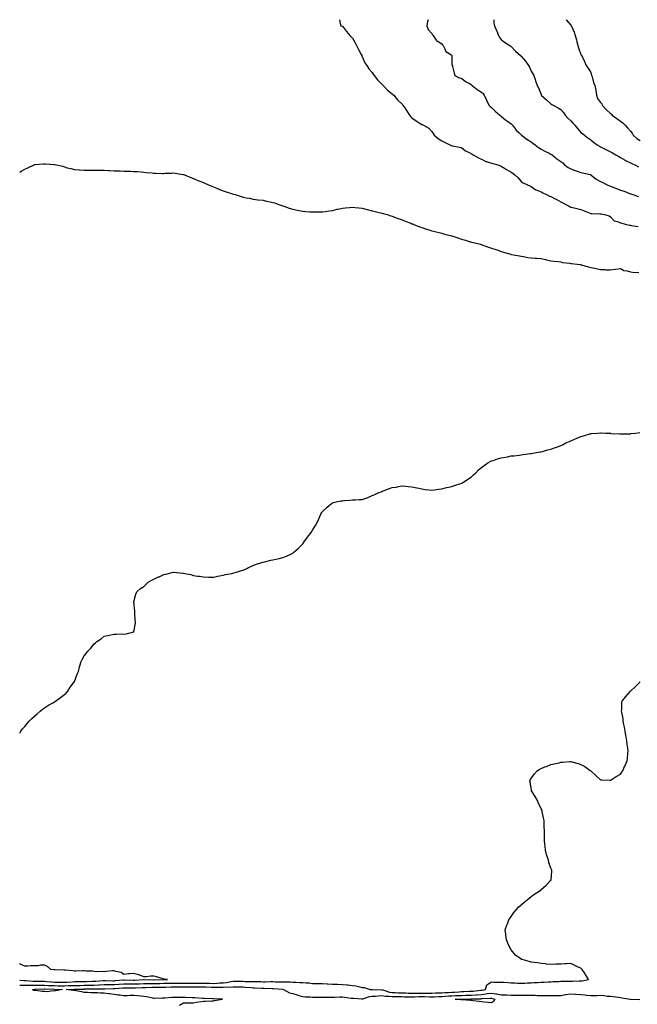
# Model space of a CAD drawing. Units: inches. Extents: x 981683 to 984323, y 7361258 to 7363898.
# Drawn here: x 981683 to 982305, y 7362907 to 7363898 of the extents above; entities that cross this region are included whole.
import ezdxf

# ---------------------------------------------------------------- set-up
doc = ezdxf.new("R2010")
doc.units = ezdxf.units.IN
doc.header["$MEASUREMENT"] = 0
doc.layers.add('Contour_98167361', color=7, linetype='Continuous', true_color=0x26518f)

msp = doc.modelspace()

# ---------------------------------------------------------------- linework, layer by layer
at = {"layer": 'Contour_98167361'}
for points in [[(982004.95, 7363898, 3310), (982005.82, 7363894.14, 3310), (982006.36, 7363891.92, 3310), (982007.64, 7363891.51, 3310), (982008.05, 7363891.33, 3310), (982012.3, 7363886.17, 3310), (982015.4, 7363881.92, 3310), (982016.79, 7363880.66, 3310), (982018.05, 7363879.43, 3310), (982020.85, 7363874.72, 3310), (982022.13, 7363871.92, 3310), (982024.18, 7363868.05, 3310), (982026.95, 7363863.03, 3310), (982027.54, 7363861.92, 3310), (982027.72, 7363861.58, 3310), (982028.05, 7363860.96, 3310), (982030.76, 7363854.64, 3310), (982032.48, 7363851.92, 3310), (982034.75, 7363848.62, 3310), (982038.05, 7363844.73, 3310), (982039.15, 7363843.03, 3310), (982039.97, 7363841.92, 3310), (982043.5, 7363837.37, 3310), (982048.05, 7363832.87, 3310), (982048.49, 7363832.36, 3310), (982048.97, 7363831.92, 3310), (982053.35, 7363827.22, 3310), (982058.05, 7363823.22, 3310), (982058.73, 7363822.6, 3310), (982059.67, 7363821.92, 3310), (982063.56, 7363817.43, 3310), (982068.05, 7363812.9, 3310), (982068.54, 7363812.41, 3310), (982068.92, 7363811.92, 3310), (982070.75, 7363809.23, 3310), (982072.59, 7363806.46, 3310), (982075.71, 7363801.92, 3310), (982076.74, 7363800.61, 3310), (982078.05, 7363799.25, 3310), (982082.21, 7363796.08, 3310), (982086.48, 7363793.49, 3310), (982088.05, 7363792.49, 3310), (982088.48, 7363792.34, 3310), (982089.73, 7363791.92, 3310), (982094.93, 7363788.8, 3310), (982098.05, 7363785.39, 3310), (982099.41, 7363783.28, 3310), (982100.26, 7363781.92, 3310), (982104.5, 7363778.37, 3310), (982108.05, 7363776.07, 3310), (982110.89, 7363774.77, 3310), (982116.27, 7363771.92, 3310), (982117.49, 7363771.37, 3310), (982118.05, 7363771.14, 3310), (982119.03, 7363770.94, 3310), (982125.81, 7363769.68, 3310), (982128.05, 7363769.18, 3310), (982132.07, 7363765.95, 3310), (982135.64, 7363764.33, 3310), (982138.05, 7363763.02, 3310), (982138.65, 7363762.52, 3310), (982139.83, 7363761.92, 3310), (982144.99, 7363758.87, 3310), (982148.05, 7363757.57, 3310), (982151.87, 7363755.74, 3310), (982155.26, 7363754.72, 3310), (982158.05, 7363753.67, 3310), (982159.48, 7363753.35, 3310), (982164.51, 7363751.92, 3310), (982167.06, 7363750.93, 3310), (982168.05, 7363750.67, 3310), (982171.41, 7363748.57, 3310), (982173.43, 7363747.3, 3310), (982178.05, 7363744.38, 3310), (982179.51, 7363743.37, 3310), (982181.8, 7363741.92, 3310), (982184.89, 7363738.75, 3310), (982188.05, 7363735.27, 3310), (982190.02, 7363733.89, 3310), (982194.52, 7363731.92, 3310), (982196.86, 7363730.72, 3310), (982198.05, 7363730.09, 3310), (982202.92, 7363726.79, 3310), (982203.27, 7363726.69, 3310), (982208.05, 7363724.7, 3310), (982209.89, 7363723.76, 3310), (982213.46, 7363721.92, 3310), (982216.64, 7363720.51, 3310), (982218.05, 7363719.92, 3310), (982222.16, 7363717.81, 3310), (982223.34, 7363717.22, 3310), (982228.05, 7363714.67, 3310), (982229.89, 7363713.76, 3310), (982232.94, 7363711.92, 3310), (982236.28, 7363710.15, 3310), (982238.05, 7363709.39, 3310), (982241.44, 7363708.53, 3310), (982244.04, 7363707.91, 3310), (982248.05, 7363706.84, 3310), (982251.59, 7363705.47, 3310), (982256.37, 7363703.6, 3310), (982258.05, 7363702.94, 3310), (982258.98, 7363702.85, 3310), (982267.27, 7363702.71, 3310), (982268.05, 7363702.64, 3310), (982268.63, 7363702.5, 3310), (982272.02, 7363701.92, 3310), (982276.67, 7363700.55, 3310), (982278.05, 7363699.4, 3310), (982281.76, 7363695.63, 3310), (982285.11, 7363694.86, 3310), (982288.05, 7363693.55, 3310), (982289.46, 7363693.32, 3310), (982294.25, 7363691.92, 3310), (982297.28, 7363691.15, 3310), (982298.05, 7363691.12, 3310), (982299.1, 7363690.87, 3310), (982306.02, 7363689.89, 3310)], [(982094.4, 7363898, 3311), (982093.85, 7363896.12, 3311), (982092.92, 7363891.92, 3311), (982094.38, 7363888.25, 3311), (982098.05, 7363883.96, 3311), (982098.85, 7363882.72, 3311), (982099.3, 7363881.92, 3311), (982102.53, 7363877.44, 3311), (982102.91, 7363876.78, 3311), (982103.41, 7363876.56, 3311), (982108.05, 7363873.66, 3311), (982108.89, 7363872.76, 3311), (982109.42, 7363871.92, 3311), (982111.21, 7363868.75, 3311), (982112.21, 7363866.09, 3311), (982117.15, 7363862.82, 3311), (982118.05, 7363862.12, 3311), (982118.15, 7363862.02, 3311), (982118.23, 7363861.92, 3311), (982118.32, 7363861.64, 3311), (982118.32, 7363852.2, 3311), (982118.75, 7363851.92, 3311), (982119.02, 7363850.95, 3311), (982120.4, 7363844.27, 3311), (982121.25, 7363841.92, 3311), (982125.76, 7363839.62, 3311), (982128.05, 7363839.05, 3311), (982132.01, 7363835.88, 3311), (982136.54, 7363833.43, 3311), (982138.05, 7363832.53, 3311), (982138.38, 7363832.25, 3311), (982138.71, 7363831.92, 3311), (982143.78, 7363827.65, 3311), (982148.05, 7363825.2, 3311), (982149.74, 7363823.61, 3311), (982150.92, 7363821.92, 3311), (982153, 7363816.97, 3311), (982153.03, 7363816.9, 3311), (982155.49, 7363811.92, 3311), (982156.79, 7363810.66, 3311), (982158.05, 7363809.49, 3311), (982162.02, 7363805.89, 3311), (982166.59, 7363801.92, 3311), (982167.44, 7363801.32, 3311), (982168.05, 7363800.93, 3311), (982172.82, 7363796.68, 3311), (982174.13, 7363795.84, 3311), (982178.05, 7363793.16, 3311), (982178.74, 7363792.61, 3311), (982179.31, 7363791.92, 3311), (982182.33, 7363787.64, 3311), (982182.88, 7363786.76, 3311), (982185.55, 7363784.42, 3311), (982188.05, 7363782.16, 3311), (982188.22, 7363782.08, 3311), (982188.4, 7363781.92, 3311), (982193.79, 7363777.66, 3311), (982198.05, 7363774.94, 3311), (982199.78, 7363773.65, 3311), (982201.99, 7363771.92, 3311), (982205.57, 7363769.43, 3311), (982208.05, 7363767.64, 3311), (982211.89, 7363765.76, 3311), (982216.38, 7363763.59, 3311), (982218.05, 7363762.78, 3311), (982218.59, 7363762.46, 3311), (982219.24, 7363761.92, 3311), (982224.1, 7363757.97, 3311), (982228.05, 7363755.3, 3311), (982229.93, 7363753.8, 3311), (982231.78, 7363751.92, 3311), (982235.34, 7363749.22, 3311), (982238.05, 7363747.94, 3311), (982242.45, 7363746.33, 3311), (982244.44, 7363745.54, 3311), (982248.05, 7363744.14, 3311), (982249.83, 7363743.7, 3311), (982257.87, 7363742.1, 3311), (982258.05, 7363742.06, 3311), (982258.14, 7363742.01, 3311), (982258.26, 7363741.92, 3311), (982263.7, 7363737.58, 3311), (982268.05, 7363735.27, 3311), (982270.34, 7363734.21, 3311), (982274.71, 7363731.92, 3311), (982276.91, 7363730.78, 3311), (982278.05, 7363730.35, 3311), (982280.6, 7363729.37, 3311), (982284.1, 7363727.97, 3311), (982288.05, 7363726.55, 3311), (982291.61, 7363725.49, 3311), (982296.61, 7363723.36, 3311), (982298.05, 7363722.84, 3311), (982298.69, 7363722.56, 3311), (982300.55, 7363721.92, 3311), (982306.26, 7363720.13, 3311)], [(982160.36, 7363898, 3312), (982160.49, 7363894.36, 3312), (982161.18, 7363891.92, 3312), (982163.21, 7363887.08, 3312), (982163.37, 7363886.6, 3312), (982165.14, 7363881.92, 3312), (982166.32, 7363880.19, 3312), (982168.05, 7363878.05, 3312), (982171.4, 7363875.27, 3312), (982176.71, 7363871.92, 3312), (982177.5, 7363871.37, 3312), (982178.05, 7363870.9, 3312), (982182.47, 7363866.35, 3312), (982187.53, 7363861.92, 3312), (982187.79, 7363861.65, 3312), (982188.05, 7363861.32, 3312), (982192.36, 7363856.23, 3312), (982195.43, 7363851.92, 3312), (982196.32, 7363850.19, 3312), (982198.05, 7363846.2, 3312), (982199.75, 7363843.62, 3312), (982200.69, 7363841.92, 3312), (982202.13, 7363837.84, 3312), (982202.6, 7363836.47, 3312), (982204.27, 7363831.92, 3312), (982205.58, 7363829.45, 3312), (982208.05, 7363822.8, 3312), (982208.25, 7363822.11, 3312), (982208.32, 7363821.92, 3312), (982213.44, 7363817.31, 3312), (982218.05, 7363813.3, 3312), (982218.87, 7363812.74, 3312), (982220.21, 7363811.92, 3312), (982225.31, 7363809.17, 3312), (982228.05, 7363807.53, 3312), (982230.55, 7363804.42, 3312), (982232.26, 7363801.92, 3312), (982234.95, 7363798.83, 3312), (982238.05, 7363796.14, 3312), (982240.13, 7363794, 3312), (982242.13, 7363791.92, 3312), (982244.66, 7363788.53, 3312), (982248.05, 7363784.42, 3312), (982249.67, 7363783.54, 3312), (982251.78, 7363781.92, 3312), (982255.2, 7363779.07, 3312), (982258.05, 7363777.09, 3312), (982260.78, 7363774.65, 3312), (982264.46, 7363771.92, 3312), (982266.79, 7363770.67, 3312), (982268.05, 7363769.99, 3312), (982271.83, 7363768.14, 3312), (982273.47, 7363767.34, 3312), (982278.05, 7363765.05, 3312), (982280, 7363763.87, 3312), (982283.44, 7363761.92, 3312), (982286.35, 7363760.22, 3312), (982288.05, 7363759.38, 3312), (982292.74, 7363756.61, 3312), (982293.87, 7363756.09, 3312), (982298.05, 7363754.02, 3312), (982299.42, 7363753.29, 3312), (982302.45, 7363751.92, 3312), (982306.14, 7363750.01, 3312)], [(982233.19, 7363898, 3313), (982233.73, 7363897.61, 3313), (982238.05, 7363892.33, 3313), (982238.25, 7363892.12, 3313), (982238.4, 7363891.92, 3313), (982238.63, 7363891.35, 3313), (982241.54, 7363885.4, 3313), (982242.42, 7363881.92, 3313), (982243.86, 7363877.73, 3313), (982244.09, 7363875.88, 3313), (982245.06, 7363871.92, 3313), (982245.69, 7363869.55, 3313), (982248.05, 7363862.98, 3313), (982248.54, 7363862.41, 3313), (982248.92, 7363861.92, 3313), (982249.72, 7363860.25, 3313), (982251.95, 7363855.82, 3313), (982253.65, 7363851.92, 3313), (982255.48, 7363849.36, 3313), (982258.05, 7363845.01, 3313), (982258.76, 7363842.64, 3313), (982258.96, 7363841.92, 3313), (982259.49, 7363840.49, 3313), (982260.88, 7363834.75, 3313), (982262.39, 7363831.92, 3313), (982263.27, 7363827.14, 3313), (982263.27, 7363826.69, 3313), (982263.92, 7363821.92, 3313), (982264.82, 7363818.69, 3313), (982268.05, 7363814.73, 3313), (982269.3, 7363813.17, 3313), (982269.55, 7363811.92, 3313), (982273.61, 7363807.48, 3313), (982278.05, 7363803.43, 3313), (982278.9, 7363802.76, 3313), (982279.67, 7363801.92, 3313), (982284.55, 7363798.43, 3313), (982288.05, 7363795.82, 3313), (982290.42, 7363794.29, 3313), (982292.68, 7363791.92, 3313), (982295.22, 7363789.09, 3313), (982298.05, 7363785.89, 3313), (982299.91, 7363783.77, 3313), (982300.82, 7363781.92, 3313), (982304.52, 7363778.4, 3313), (982308.05, 7363776.34, 3313)], [(981683, 7363744.39, 3309), (981684.59, 7363745.38, 3309), (981688.05, 7363747.62, 3309), (981691.09, 7363748.89, 3309), (981697.63, 7363751.92, 3309), (981697.93, 7363752.04, 3309), (981698.05, 7363752.08, 3309), (981698.24, 7363752.1, 3309), (981707.05, 7363752.92, 3309), (981708.05, 7363753.03, 3309), (981709.13, 7363753.01, 3309), (981717.67, 7363752.31, 3309), (981718.05, 7363752.29, 3309), (981718.38, 7363752.25, 3309), (981720.19, 7363751.92, 3309), (981726.53, 7363750.39, 3309), (981728.05, 7363749.84, 3309), (981730.94, 7363749.02, 3309), (981734.39, 7363748.25, 3309), (981738.05, 7363747.19, 3309), (981742.95, 7363746.82, 3309), (981743.15, 7363746.82, 3309), (981748.05, 7363746.49, 3309), (981752.67, 7363746.53, 3309), (981753.36, 7363746.61, 3309), (981758.05, 7363746.65, 3309), (981762.67, 7363746.54, 3309), (981763.39, 7363746.58, 3309), (981768.05, 7363746.55, 3309), (981772.31, 7363746.18, 3309), (981773.86, 7363746.11, 3309), (981778.05, 7363745.87, 3309), (981781.88, 7363745.75, 3309), (981784.27, 7363745.7, 3309), (981788.05, 7363745.61, 3309), (981791.6, 7363745.47, 3309), (981794.61, 7363745.36, 3309), (981798.05, 7363745.27, 3309), (981801.17, 7363745.04, 3309), (981805.24, 7363744.73, 3309), (981808.05, 7363744.53, 3309), (981810.43, 7363744.3, 3309), (981816.26, 7363743.7, 3309), (981818.05, 7363743.57, 3309), (981819.67, 7363743.54, 3309), (981826.71, 7363743.26, 3309), (981828.05, 7363743.25, 3309), (981829.49, 7363743.36, 3309), (981836.36, 7363743.61, 3309), (981838.05, 7363743.74, 3309), (981839.63, 7363743.5, 3309), (981847.69, 7363742.28, 3309), (981848.05, 7363742.22, 3309), (981848.26, 7363742.13, 3309), (981848.82, 7363741.92, 3309), (981855.35, 7363739.22, 3309), (981858.05, 7363738.26, 3309), (981862.38, 7363736.24, 3309), (981864.52, 7363735.44, 3309), (981868.05, 7363734, 3309), (981869.48, 7363733.34, 3309), (981873.13, 7363731.92, 3309), (981876.47, 7363730.34, 3309), (981878.05, 7363729.73, 3309), (981881.62, 7363728.35, 3309), (981883.64, 7363727.5, 3309), (981888.05, 7363725.89, 3309), (981890.99, 7363724.86, 3309), (981897.25, 7363722.72, 3309), (981898.05, 7363722.44, 3309), (981898.46, 7363722.33, 3309), (981899.87, 7363721.92, 3309), (981906.19, 7363720.06, 3309), (981908.05, 7363719.49, 3309), (981911.16, 7363718.82, 3309), (981914.33, 7363718.2, 3309), (981918.05, 7363717.35, 3309), (981922.92, 7363716.79, 3309), (981923.22, 7363716.76, 3309), (981928.05, 7363716.18, 3309), (981931.54, 7363715.41, 3309), (981935.3, 7363714.68, 3309), (981938.05, 7363714.08, 3309), (981939.63, 7363713.5, 3309), (981944.09, 7363711.92, 3309), (981947.06, 7363710.93, 3309), (981948.05, 7363710.66, 3309), (981949.99, 7363709.98, 3309), (981954.39, 7363708.26, 3309), (981958.05, 7363707.16, 3309), (981962.36, 7363706.22, 3309), (981963.99, 7363705.98, 3309), (981968.05, 7363705.22, 3309), (981971.13, 7363705, 3309), (981975.22, 7363704.75, 3309), (981978.05, 7363704.56, 3309), (981980.69, 7363704.56, 3309), (981985.52, 7363704.44, 3309), (981988.05, 7363704.44, 3309), (981991.13, 7363704.99, 3309), (981994.54, 7363705.43, 3309), (981998.05, 7363706.06, 3309), (982002.83, 7363707.14, 3309), (982003.41, 7363707.28, 3309), (982008.05, 7363708.33, 3309), (982011.23, 7363708.73, 3309), (982015.08, 7363708.95, 3309), (982018.05, 7363709.3, 3309), (982020.89, 7363709.08, 3309), (982024.69, 7363708.56, 3309), (982028.05, 7363708.3, 3309), (982033.05, 7363706.92, 3309), (982038.05, 7363705.62, 3309), (982041.03, 7363704.89, 3309), (982046.31, 7363703.66, 3309), (982048.05, 7363703.24, 3309), (982049.07, 7363702.94, 3309), (982052.98, 7363701.92, 3309), (982056.84, 7363700.7, 3309), (982058.05, 7363700.29, 3309), (982060.63, 7363699.35, 3309), (982064.15, 7363698.03, 3309), (982068.05, 7363696.62, 3309), (982071.25, 7363695.12, 3309), (982076.87, 7363693.1, 3309), (982078.05, 7363692.64, 3309), (982078.55, 7363692.42, 3309), (982080, 7363691.92, 3309), (982085.73, 7363689.59, 3309), (982088.05, 7363688.7, 3309), (982092.8, 7363687.18, 3309), (982093.17, 7363687.04, 3309), (982098.05, 7363685.59, 3309), (982100.93, 7363684.8, 3309), (982106.64, 7363683.33, 3309), (982108.05, 7363682.96, 3309), (982108.86, 7363682.73, 3309), (982112.2, 7363681.92, 3309), (982116.8, 7363680.67, 3309), (982118.05, 7363680.41, 3309), (982120.26, 7363679.71, 3309), (982124.39, 7363678.26, 3309), (982128.05, 7363677.16, 3309), (982132.02, 7363675.9, 3309), (982134.83, 7363675.14, 3309), (982138.05, 7363674.19, 3309), (982139.89, 7363673.76, 3309), (982147.1, 7363671.92, 3309), (982147.83, 7363671.7, 3309), (982148.05, 7363671.64, 3309), (982148.47, 7363671.5, 3309), (982155.21, 7363669.08, 3309), (982158.05, 7363668.16, 3309), (982162.66, 7363666.53, 3309), (982163.78, 7363666.18, 3309), (982168.05, 7363664.8, 3309), (982170.19, 7363664.06, 3309), (982177.58, 7363661.92, 3309), (982177.92, 7363661.79, 3309), (982178.05, 7363661.76, 3309), (982178.25, 7363661.72, 3309), (982186.28, 7363660.15, 3309), (982188.05, 7363659.89, 3309), (982190.5, 7363659.47, 3309), (982194.76, 7363658.63, 3309), (982198.05, 7363658.14, 3309), (982202.05, 7363657.92, 3309), (982203.96, 7363657.83, 3309), (982208.05, 7363657.54, 3309), (982212.61, 7363656.48, 3309), (982213.67, 7363656.3, 3309), (982218.05, 7363655.37, 3309), (982221.09, 7363654.96, 3309), (982225.43, 7363654.54, 3309), (982228.05, 7363654.2, 3309), (982229.59, 7363653.47, 3309), (982237.15, 7363652.81, 3309), (982238.05, 7363652.57, 3309), (982238.64, 7363652.51, 3309), (982244.43, 7363651.92, 3309), (982247.54, 7363651.41, 3309), (982248.05, 7363651.35, 3309), (982248.84, 7363651.12, 3309), (982255.38, 7363649.25, 3309), (982258.05, 7363648.53, 3309), (982262.23, 7363647.74, 3309), (982263.64, 7363647.51, 3309), (982268.05, 7363646.65, 3309), (982272.52, 7363646.39, 3309), (982273.65, 7363646.32, 3309), (982278.05, 7363646.08, 3309), (982282.92, 7363646.79, 3309), (982283.14, 7363646.83, 3309), (982288.05, 7363647.44, 3309), (982291.59, 7363645.45, 3309), (982294.84, 7363645.13, 3309), (982298.05, 7363644.15, 3309), (982300.14, 7363644.01, 3309), (982306.4, 7363643.57, 3309)], [(981683, 7363179.74, 3308), (981684.3, 7363181.92, 3308), (981685.93, 7363184.04, 3308), (981688.05, 7363186.62, 3308), (981690.49, 7363189.48, 3308), (981692.45, 7363191.92, 3308), (981695.38, 7363194.59, 3308), (981698.05, 7363197.06, 3308), (981700.57, 7363199.4, 3308), (981703.52, 7363201.92, 3308), (981706.03, 7363203.94, 3308), (981708.05, 7363205.47, 3308), (981712.13, 7363207.84, 3308), (981716.38, 7363210.25, 3308), (981718.05, 7363211.2, 3308), (981718.5, 7363211.48, 3308), (981719.22, 7363211.92, 3308), (981724.23, 7363215.74, 3308), (981728.05, 7363218.59, 3308), (981729.77, 7363220.2, 3308), (981731.59, 7363221.92, 3308), (981733.97, 7363226, 3308), (981738.05, 7363231.92, 3308), (981740.82, 7363239.14, 3308), (981742.07, 7363241.92, 3308), (981743.32, 7363246.65, 3308), (981743.55, 7363247.42, 3308), (981744.84, 7363251.92, 3308), (981745.97, 7363254, 3308), (981748.05, 7363257.66, 3308), (981749.93, 7363260.03, 3308), (981751.33, 7363261.92, 3308), (981754.74, 7363265.23, 3308), (981758.05, 7363269.66, 3308), (981759.3, 7363270.67, 3308), (981760.66, 7363271.92, 3308), (981765.12, 7363274.85, 3308), (981768.05, 7363277.4, 3308), (981771.94, 7363278.03, 3308), (981774.95, 7363278.82, 3308), (981778.05, 7363279.51, 3308), (981780.55, 7363279.42, 3308), (981785.76, 7363279.63, 3308), (981788.05, 7363279.58, 3308), (981790.09, 7363279.88, 3308), (981798.05, 7363281.92, 3308), (981799.52, 7363290.45, 3308), (981799.52, 7363291.92, 3308), (981799.24, 7363293.11, 3308), (981799.05, 7363300.92, 3308), (981798.88, 7363301.92, 3308), (981798.88, 7363302.75, 3308), (981798.05, 7363311.92, 3308), (981800.09, 7363319.87, 3308), (981801.05, 7363321.92, 3308), (981804.66, 7363325.31, 3308), (981808.05, 7363327.6, 3308), (981810.28, 7363329.7, 3308), (981812.49, 7363331.92, 3308), (981816.17, 7363333.81, 3308), (981818.05, 7363334.74, 3308), (981822.95, 7363337.02, 3308), (981823.31, 7363337.18, 3308), (981828.05, 7363339.39, 3308), (981830.09, 7363339.87, 3308), (981837.86, 7363341.73, 3308), (981838.05, 7363341.78, 3308), (981838.21, 7363341.77, 3308), (981847.15, 7363341.02, 3308), (981848.05, 7363340.96, 3308), (981849.3, 7363340.67, 3308), (981855.49, 7363339.36, 3308), (981858.05, 7363338.64, 3308), (981861.98, 7363337.99, 3308), (981863.93, 7363337.8, 3308), (981868.05, 7363337.09, 3308), (981873.05, 7363336.92, 3308), (981878.05, 7363336.92, 3308), (981882.07, 7363337.9, 3308), (981884.22, 7363338.1, 3308), (981888.05, 7363338.86, 3308), (981890.41, 7363339.56, 3308), (981896.77, 7363340.64, 3308), (981898.05, 7363340.95, 3308), (981898.77, 7363341.19, 3308), (981901.38, 7363341.92, 3308), (981906.46, 7363343.51, 3308), (981908.05, 7363343.96, 3308), (981911.75, 7363345.62, 3308), (981913.52, 7363346.45, 3308), (981918.05, 7363348.42, 3308), (981920.48, 7363349.49, 3308), (981927.78, 7363351.92, 3308), (981927.98, 7363351.99, 3308), (981928.05, 7363352.01, 3308), (981928.16, 7363352.03, 3308), (981936.07, 7363353.91, 3308), (981938.05, 7363354.25, 3308), (981941.09, 7363354.96, 3308), (981944.27, 7363355.7, 3308), (981948.05, 7363356.69, 3308), (981951.83, 7363358.14, 3308), (981956.59, 7363360.47, 3308), (981958.05, 7363361.12, 3308), (981958.55, 7363361.42, 3308), (981959.2, 7363361.92, 3308), (981963.94, 7363366.03, 3308), (981968.05, 7363370.55, 3308), (981968.68, 7363371.29, 3308), (981969.17, 7363371.92, 3308), (981971.98, 7363375.85, 3308), (981972.87, 7363377.1, 3308), (981976.42, 7363381.92, 3308), (981977.12, 7363382.85, 3308), (981978.05, 7363384.27, 3308), (981981.08, 7363388.9, 3308), (981982.69, 7363391.92, 3308), (981984.25, 7363395.72, 3308), (981986.44, 7363400.31, 3308), (981987.18, 7363401.92, 3308), (981987.51, 7363402.45, 3308), (981988.05, 7363403.05, 3308), (981992.54, 7363407.43, 3308), (981997.05, 7363410.92, 3308), (981998.05, 7363411.71, 3308), (981998.2, 7363411.78, 3308), (981998.67, 7363411.92, 3308), (982006.46, 7363413.52, 3308), (982008.05, 7363413.82, 3308), (982010.19, 7363414.06, 3308), (982015.58, 7363414.39, 3308), (982018.05, 7363414.67, 3308), (982020.96, 7363414.83, 3308), (982025.05, 7363414.92, 3308), (982028.05, 7363415.05, 3308), (982032.93, 7363416.8, 3308), (982033.11, 7363416.86, 3308), (982038.05, 7363418.91, 3308), (982040.12, 7363419.85, 3308), (982044.72, 7363421.92, 3308), (982047.09, 7363422.87, 3308), (982048.05, 7363423.25, 3308), (982050.12, 7363423.99, 3308), (982054.39, 7363425.59, 3308), (982058.05, 7363426.96, 3308), (982062.39, 7363427.59, 3308), (982064.09, 7363427.96, 3308), (982068.05, 7363428.75, 3308), (982071.51, 7363428.47, 3308), (982074.36, 7363428.23, 3308), (982078.05, 7363427.92, 3308), (982082.91, 7363426.79, 3308), (982083.26, 7363426.71, 3308), (982088.05, 7363425.69, 3308), (982091.24, 7363425.11, 3308), (982095.3, 7363424.68, 3308), (982098.05, 7363424.26, 3308), (982100.72, 7363424.59, 3308), (982104.68, 7363425.29, 3308), (982108.05, 7363425.69, 3308), (982112.95, 7363427.02, 3308), (982113.2, 7363427.06, 3308), (982118.05, 7363428.18, 3308), (982120.77, 7363429.2, 3308), (982127.36, 7363431.23, 3308), (982128.05, 7363431.46, 3308), (982128.34, 7363431.62, 3308), (982128.91, 7363431.92, 3308), (982134.39, 7363435.58, 3308), (982138.05, 7363437.81, 3308), (982140.18, 7363439.79, 3308), (982142.51, 7363441.92, 3308), (982145.23, 7363444.74, 3308), (982148.05, 7363447.14, 3308), (982150.62, 7363449.35, 3308), (982154.44, 7363451.92, 3308), (982156.7, 7363453.26, 3308), (982158.05, 7363453.84, 3308), (982160.8, 7363454.68, 3308), (982164.15, 7363455.82, 3308), (982168.05, 7363456.84, 3308), (982172.26, 7363457.71, 3308), (982174.18, 7363458.05, 3308), (982178.05, 7363458.81, 3308), (982180.86, 7363459.11, 3308), (982185.88, 7363459.75, 3308), (982188.05, 7363460.02, 3308), (982189.73, 7363460.24, 3308), (982197.45, 7363461.33, 3308), (982198.05, 7363461.4, 3308), (982198.5, 7363461.48, 3308), (982201.01, 7363461.92, 3308), (982207.1, 7363462.87, 3308), (982208.05, 7363463.03, 3308), (982209.55, 7363463.42, 3308), (982215.06, 7363464.91, 3308), (982218.05, 7363465.65, 3308), (982222.64, 7363467.33, 3308), (982223.99, 7363467.86, 3308), (982228.05, 7363469.39, 3308), (982229.76, 7363470.21, 3308), (982233.16, 7363471.92, 3308), (982236.55, 7363473.42, 3308), (982238.05, 7363474.08, 3308), (982241.84, 7363475.71, 3308), (982243.54, 7363476.44, 3308), (982248.05, 7363478.41, 3308), (982250.81, 7363479.16, 3308), (982257.1, 7363480.98, 3308), (982258.05, 7363481.24, 3308), (982258.67, 7363481.3, 3308), (982264.94, 7363481.92, 3308), (982267.78, 7363482.2, 3308), (982268.05, 7363482.23, 3308), (982268.34, 7363482.21, 3308), (982273.34, 7363481.92, 3308), (982277.79, 7363481.65, 3308), (982278.05, 7363481.64, 3308), (982278.34, 7363481.62, 3308), (982287.15, 7363481.02, 3308), (982288.05, 7363480.97, 3308), (982288.97, 7363481, 3308), (982297.36, 7363481.23, 3308), (982298.05, 7363481.26, 3308), (982298.65, 7363481.33, 3308), (982303.31, 7363481.92, 3308), (982307.54, 7363482.43, 3308)], [(981683, 7362926.21, 3307), (981683.78, 7362926.19, 3307), (981688.05, 7362926.09, 3307), (981692.2, 7362926.07, 3307), (981693.77, 7362926.19, 3307), (981698.05, 7362926.18, 3307), (981702.3, 7362926.17, 3307), (981703.76, 7362926.2, 3307), (981708.05, 7362926.19, 3307), (981712.06, 7362925.94, 3307), (981714.09, 7362925.89, 3307), (981718.05, 7362925.65, 3307), (981721.75, 7362925.62, 3307), (981724.39, 7362925.58, 3307), (981728.05, 7362925.56, 3307), (981731.83, 7362925.7, 3307), (981734.22, 7362925.75, 3307), (981738.05, 7362925.9, 3307), (981742.05, 7362925.92, 3307), (981744.01, 7362925.96, 3307), (981748.05, 7362925.98, 3307), (981752.22, 7362926.09, 3307), (981753.87, 7362926.1, 3307), (981758.05, 7362926.22, 3307), (981762.58, 7362926.46, 3307), (981763.5, 7362926.47, 3307), (981768.05, 7362926.73, 3307), (981772.84, 7362926.71, 3307), (981773.25, 7362926.72, 3307), (981778.05, 7362926.71, 3307), (981782.92, 7362927.04, 3307), (981783.2, 7362927.07, 3307), (981788.05, 7362927.41, 3307), (981792.56, 7362927.41, 3307), (981793.52, 7362927.38, 3307), (981798.05, 7362927.37, 3307), (981802.43, 7362927.53, 3307), (981803.72, 7362927.59, 3307), (981808.05, 7362927.74, 3307), (981812.17, 7362927.8, 3307), (981813.91, 7362927.78, 3307), (981818.05, 7362927.83, 3307), (981822.08, 7362927.89, 3307), (981824.08, 7362927.95, 3307), (981828.05, 7362928.01, 3307), (981831.9, 7362928.07, 3307), (981834.22, 7362928.09, 3307), (981838.05, 7362928.16, 3307), (981841.79, 7362928.18, 3307), (981844.3, 7362928.17, 3307), (981848.05, 7362928.19, 3307), (981851.75, 7362928.22, 3307), (981854.38, 7362928.25, 3307), (981858.05, 7362928.27, 3307), (981861.73, 7362928.24, 3307), (981864.32, 7362928.19, 3307), (981868.05, 7362928.16, 3307), (981871.91, 7362928.06, 3307), (981874.15, 7362928.02, 3307), (981878.05, 7362927.92, 3307), (981881.87, 7362928.1, 3307), (981884.57, 7362928.44, 3307), (981888.05, 7362928.63, 3307), (981891.09, 7362928.88, 3307), (981896.09, 7362929.96, 3307), (981898.05, 7362930.16, 3307), (981899.84, 7362930.13, 3307), (981906.18, 7362930.05, 3307), (981908.05, 7362930.03, 3307), (981910.03, 7362929.94, 3307), (981916.09, 7362929.96, 3307), (981918.05, 7362929.86, 3307), (981920.18, 7362929.79, 3307), (981925.81, 7362929.68, 3307), (981928.05, 7362929.61, 3307), (981930.39, 7362929.57, 3307), (981935.86, 7362929.73, 3307), (981938.05, 7362929.69, 3307), (981940.34, 7362929.62, 3307), (981945.77, 7362929.64, 3307), (981948.05, 7362929.57, 3307), (981950.56, 7362929.41, 3307), (981955.53, 7362929.4, 3307), (981958.05, 7362929.23, 3307), (981960.95, 7362929.01, 3307), (981965.04, 7362928.91, 3307), (981968.05, 7362928.67, 3307), (981971.65, 7362928.32, 3307), (981974.5, 7362928.37, 3307), (981978.05, 7362927.92, 3307), (981982.18, 7362927.79, 3307), (981983.93, 7362927.8, 3307), (981988.05, 7362927.66, 3307), (981992.57, 7362927.4, 3307), (981993.5, 7362927.36, 3307), (981998.05, 7362927.09, 3307), (982002.96, 7362927.01, 3307), (982003.14, 7362927.01, 3307), (982008.05, 7362926.91, 3307), (982012.64, 7362926.51, 3307), (982013.62, 7362926.35, 3307), (982018.05, 7362925.91, 3307), (982021.44, 7362925.31, 3307), (982025.61, 7362924.36, 3307), (982028.05, 7362923.89, 3307), (982029.82, 7362923.68, 3307), (982036.06, 7362921.92, 3307), (982037.85, 7362921.73, 3307), (982038.05, 7362921.74, 3307), (982038.22, 7362921.75, 3307), (982047.59, 7362921.46, 3307), (982048.05, 7362921.48, 3307), (982048.6, 7362921.38, 3307), (982055.38, 7362919.25, 3307), (982058.05, 7362918.9, 3307), (982061.18, 7362918.79, 3307), (982064.6, 7362918.48, 3307), (982068.05, 7362918.37, 3307), (982071.68, 7362918.28, 3307), (982074.3, 7362918.17, 3307), (982078.05, 7362918.09, 3307), (982081.83, 7362918.14, 3307), (982084.3, 7362918.17, 3307), (982088.05, 7362918.21, 3307), (982091.79, 7362918.18, 3307), (982094.37, 7362918.23, 3307), (982098.05, 7362918.19, 3307), (982101.62, 7362918.35, 3307), (982104.51, 7362918.38, 3307), (982108.05, 7362918.52, 3307), (982111.27, 7362918.69, 3307), (982115, 7362918.88, 3307), (982118.05, 7362919.04, 3307), (982120.8, 7362919.16, 3307), (982125.64, 7362919.5, 3307), (982128.05, 7362919.62, 3307), (982130.28, 7362919.69, 3307), (982136.13, 7362919.99, 3307), (982138.05, 7362920.06, 3307), (982139.79, 7362920.18, 3307), (982147.12, 7362920.99, 3307), (982148.05, 7362921.06, 3307), (982148.81, 7362921.15, 3307), (982152.1, 7362921.92, 3307), (982153.49, 7362926.48, 3307), (982158.05, 7362929.38, 3307), (982160.67, 7362929.3, 3307), (982165.4, 7362929.28, 3307), (982168.05, 7362929.2, 3307), (982170.99, 7362928.99, 3307), (982174.94, 7362928.81, 3307), (982178.05, 7362928.57, 3307), (982181.58, 7362928.39, 3307), (982184.38, 7362928.25, 3307), (982188.05, 7362928.07, 3307), (982191.8, 7362928.17, 3307), (982194.52, 7362928.4, 3307), (982198.05, 7362928.51, 3307), (982201.27, 7362928.7, 3307), (982204.99, 7362928.86, 3307), (982208.05, 7362929.03, 3307), (982210.77, 7362929.2, 3307), (982215.6, 7362929.47, 3307), (982218.05, 7362929.62, 3307), (982220.26, 7362929.71, 3307), (982226.1, 7362929.97, 3307), (982228.05, 7362930.05, 3307), (982229.84, 7362930.13, 3307), (982236.24, 7362930.12, 3307), (982238.05, 7362930.19, 3307), (982239.81, 7362930.16, 3307), (982246.52, 7362930.38, 3307), (982248.05, 7362930.36, 3307), (982249.48, 7362930.49, 3307), (982255.85, 7362931.92, 3307), (982252.93, 7362936.8, 3307), (982252.38, 7362937.6, 3307), (982249.42, 7362941.92, 3307), (982248.79, 7362942.66, 3307), (982248.05, 7362943.3, 3307), (982245.55, 7362944.42, 3307), (982242.01, 7362945.89, 3307), (982238.05, 7362947.92, 3307), (982233.78, 7362947.65, 3307), (982232.2, 7362947.77, 3307), (982228.05, 7362947.42, 3307), (982223.26, 7362947.13, 3307), (982222.85, 7362947.12, 3307), (982218.05, 7362946.85, 3307), (982213.54, 7362947.41, 3307), (982212.46, 7362947.51, 3307), (982208.05, 7362948, 3307), (982204.6, 7362948.47, 3307), (982201.04, 7362948.93, 3307), (982198.05, 7362949.32, 3307), (982196.01, 7362949.88, 3307), (982188.96, 7362951.92, 3307), (982188.26, 7362952.13, 3307), (982188.05, 7362952.25, 3307), (982186.71, 7362953.25, 3307), (982182.38, 7362956.25, 3307), (982178.05, 7362961.65, 3307), (982177.94, 7362961.81, 3307), (982177.89, 7362961.92, 3307), (982177.78, 7362962.2, 3307), (982174.68, 7362968.56, 3307), (982173.35, 7362971.92, 3307), (982172.7, 7362976.57, 3307), (982172.54, 7362977.43, 3307), (982171.89, 7362981.92, 3307), (982173.53, 7362986.44, 3307), (982174.14, 7362988.02, 3307), (982175.65, 7362991.92, 3307), (982176.63, 7362993.34, 3307), (982178.05, 7362995.12, 3307), (982180.81, 7362999.16, 3307), (982183.13, 7363001.92, 3307), (982185.47, 7363004.5, 3307), (982188.05, 7363006.96, 3307), (982190.72, 7363009.26, 3307), (982194.24, 7363011.92, 3307), (982196.23, 7363013.74, 3307), (982198.05, 7363015.37, 3307), (982201.89, 7363018.08, 3307), (982207.8, 7363021.92, 3307), (982207.89, 7363022.07, 3307), (982208.05, 7363022.28, 3307), (982213.05, 7363026.92, 3307), (982218.05, 7363031.74, 3307), (982218.15, 7363031.82, 3307), (982218.28, 7363031.92, 3307), (982218.28, 7363032.16, 3307), (982219.05, 7363040.92, 3307), (982219.07, 7363041.92, 3307), (982218.64, 7363042.5, 3307), (982218.05, 7363043.92, 3307), (982215.87, 7363049.75, 3307), (982215.42, 7363051.92, 3307), (982214.35, 7363055.62, 3307), (982213.67, 7363057.55, 3307), (982212.6, 7363061.92, 3307), (982212.07, 7363065.94, 3307), (982212.03, 7363067.94, 3307), (982211.57, 7363071.92, 3307), (982211.47, 7363075.34, 3307), (982211.59, 7363078.37, 3307), (982211.55, 7363081.92, 3307), (982211.28, 7363085.15, 3307), (982211.28, 7363088.69, 3307), (982211.13, 7363091.92, 3307), (982210.58, 7363094.45, 3307), (982209.28, 7363100.69, 3307), (982209.03, 7363101.92, 3307), (982208.71, 7363102.58, 3307), (982208.05, 7363103.71, 3307), (982205.63, 7363109.5, 3307), (982204.4, 7363111.92, 3307), (982202.22, 7363116.09, 3307), (982199.26, 7363120.71, 3307), (982198.52, 7363121.92, 3307), (982198.47, 7363122.34, 3307), (982198.05, 7363124.33, 3307), (982197.02, 7363130.89, 3307), (982196.8, 7363131.92, 3307), (982197.19, 7363132.78, 3307), (982198.05, 7363134.31, 3307), (982201.29, 7363138.68, 3307), (982204.13, 7363141.92, 3307), (982206.54, 7363143.43, 3307), (982208.05, 7363144.35, 3307), (982211.93, 7363145.8, 3307), (982213.59, 7363146.39, 3307), (982218.05, 7363148.26, 3307), (982221.17, 7363148.8, 3307), (982226.21, 7363150.09, 3307), (982228.05, 7363150.47, 3307), (982229.5, 7363150.47, 3307), (982237.47, 7363151.35, 3307), (982238.05, 7363151.33, 3307), (982238.9, 7363151.07, 3307), (982245.51, 7363149.38, 3307), (982248.05, 7363148.42, 3307), (982252.22, 7363146.09, 3307), (982257.69, 7363142.28, 3307), (982258.05, 7363142.04, 3307), (982258.13, 7363142, 3307), (982258.25, 7363141.92, 3307), (982263.33, 7363137.2, 3307), (982268.05, 7363132.83, 3307), (982268.88, 7363132.75, 3307), (982277.36, 7363132.61, 3307), (982278.05, 7363132.56, 3307), (982279.72, 7363133.59, 3307), (982283.85, 7363136.12, 3307), (982288.05, 7363138.59, 3307), (982289.4, 7363140.57, 3307), (982290.26, 7363141.92, 3307), (982292.25, 7363146.12, 3307), (982292.78, 7363147.2, 3307), (982294.85, 7363151.92, 3307), (982295.19, 7363154.78, 3307), (982295.4, 7363159.27, 3307), (982295.64, 7363161.92, 3307), (982295.35, 7363164.62, 3307), (982294.82, 7363168.69, 3307), (982294.58, 7363171.92, 3307), (982293.85, 7363176.12, 3307), (982293.61, 7363177.48, 3307), (982292.93, 7363181.92, 3307), (982292.11, 7363185.99, 3307), (982291.59, 7363188.38, 3307), (982290.91, 7363191.92, 3307), (982290.67, 7363194.53, 3307), (982289.45, 7363200.52, 3307), (982289.25, 7363201.92, 3307), (982289.42, 7363203.28, 3307), (982289.42, 7363210.56, 3307), (982289.63, 7363211.92, 3307), (982293.34, 7363216.63, 3307), (982298.05, 7363221.92, 3307), (982303.17, 7363226.81, 3307), (982308.05, 7363231.36, 3307)], [(981683, 7362931.04, 3308), (981687.07, 7362930.94, 3308), (981688.05, 7362930.92, 3308), (981689.06, 7362930.92, 3308), (981696.42, 7362930.29, 3308), (981699.69, 7362930.28, 3308), (981706.22, 7362930.09, 3308), (981708.05, 7362930.08, 3308), (981710.01, 7362929.96, 3308), (981715.54, 7362929.41, 3308), (981718.05, 7362929.25, 3308), (981720.74, 7362929.24, 3308), (981725.37, 7362929.24, 3308), (981728.05, 7362929.22, 3308), (981730.65, 7362929.32, 3308), (981735.76, 7362929.64, 3308), (981738.05, 7362929.73, 3308), (981740.23, 7362929.74, 3308), (981745.8, 7362929.67, 3308), (981748.05, 7362929.68, 3308), (981750.23, 7362929.74, 3308), (981756.15, 7362930.02, 3308), (981758.05, 7362930.07, 3308), (981759.81, 7362930.16, 3308), (981766.94, 7362930.81, 3308), (981768.05, 7362930.87, 3308), (981769.1, 7362930.87, 3308), (981776.71, 7362930.58, 3308), (981778.05, 7362930.58, 3308), (981779.3, 7362930.67, 3308), (981787.53, 7362931.4, 3308), (981788.05, 7362931.44, 3308), (981788.54, 7362931.44, 3308), (981797.37, 7362931.24, 3308), (981798.05, 7362931.24, 3308), (981798.7, 7362931.26, 3308), (981807.81, 7362931.68, 3308), (981808.05, 7362931.69, 3308), (981808.27, 7362931.69, 3308), (981817.73, 7362931.6, 3308), (981818.36, 7362931.61, 3308), (981828.02, 7362931.89, 3308), (981828.05, 7362931.89, 3308), (981828.08, 7362931.89, 3308), (981831.73, 7362931.92, 3308), (981828.35, 7362932.23, 3308), (981828.05, 7362932.26, 3308), (981827.6, 7362932.37, 3308), (981820.64, 7362934.51, 3308), (981818.05, 7362935.05, 3308), (981814.94, 7362935.03, 3308), (981810.71, 7362934.57, 3308), (981808.05, 7362934.54, 3308), (981803.91, 7362936.06, 3308), (981802.73, 7362936.6, 3308), (981798.05, 7362937.89, 3308), (981793.64, 7362937.5, 3308), (981792.45, 7362937.52, 3308), (981788.05, 7362937.03, 3308), (981785.04, 7362938.91, 3308), (981779.97, 7362940, 3308), (981778.05, 7362940.71, 3308), (981776.61, 7362940.48, 3308), (981770.08, 7362939.88, 3308), (981768.05, 7362939.5, 3308), (981766.18, 7362940.05, 3308), (981760.29, 7362939.68, 3308), (981758.05, 7362940.05, 3308), (981756.37, 7362940.24, 3308), (981749.66, 7362940.31, 3308), (981748.05, 7362940.46, 3308), (981746.55, 7362940.41, 3308), (981739.67, 7362940.3, 3308), (981738.05, 7362940.25, 3308), (981736.61, 7362940.48, 3308), (981728.8, 7362941.16, 3308), (981728.05, 7362941.27, 3308), (981727.42, 7362941.28, 3308), (981718.47, 7362941.5, 3308), (981718.05, 7362941.51, 3308), (981717.58, 7362941.45, 3308), (981714.4, 7362941.92, 3308), (981710.9, 7362944.77, 3308), (981708.05, 7362946.14, 3308), (981703.86, 7362946.1, 3308), (981701.75, 7362945.62, 3308), (981698.05, 7362945.57, 3308), (981694.24, 7362945.73, 3308), (981691.26, 7362945.13, 3308), (981688.05, 7362945.35, 3308), (981683.46, 7362947.33, 3308), (981683, 7362947.86, 3308)], [(981843.96, 7362906.01, 3306), (981848.05, 7362908.31, 3306), (981851.72, 7362908.25, 3306), (981854.64, 7362908.51, 3306), (981858.05, 7362908.45, 3306), (981861.1, 7362908.88, 3306), (981865.97, 7362909.84, 3306), (981868.05, 7362910.16, 3306), (981869.87, 7362910.1, 3306), (981876.66, 7362910.53, 3306), (981878.05, 7362910.48, 3306), (981879.26, 7362910.71, 3306), (981887.24, 7362911.92, 3306), (981878.64, 7362912.51, 3306), (981878.05, 7362912.5, 3306), (981877.5, 7362912.47, 3306), (981868.82, 7362912.7, 3306), (981868.05, 7362912.66, 3306), (981867.28, 7362912.69, 3306), (981859.47, 7362913.34, 3306), (981858.05, 7362913.39, 3306), (981856.54, 7362913.43, 3306), (981849.84, 7362913.7, 3306), (981848.05, 7362913.75, 3306), (981846.21, 7362913.76, 3306), (981839.76, 7362913.63, 3306), (981838.05, 7362913.64, 3306), (981836.32, 7362913.65, 3306), (981829.18, 7362913.05, 3306), (981828.05, 7362913.06, 3306), (981826.93, 7362913.04, 3306), (981818.92, 7362912.79, 3306), (981818.05, 7362912.78, 3306), (981817, 7362912.98, 3306), (981810.55, 7362914.42, 3306), (981808.05, 7362914.86, 3306), (981804.85, 7362915.13, 3306), (981801.49, 7362915.36, 3306), (981798.05, 7362915.65, 3306), (981794.3, 7362915.67, 3306), (981791.63, 7362915.51, 3306), (981788.05, 7362915.54, 3306), (981783.93, 7362916.04, 3306), (981782.2, 7362916.08, 3306), (981778.05, 7362916.71, 3306), (981773.5, 7362917.37, 3306), (981772.42, 7362917.56, 3306), (981768.05, 7362918.23, 3306), (981764.31, 7362918.18, 3306), (981761.45, 7362918.52, 3306), (981758.05, 7362918.46, 3306), (981754.67, 7362918.54, 3306), (981751.21, 7362918.76, 3306), (981748.05, 7362918.86, 3306), (981745.7, 7362919.57, 3306), (981739.47, 7362920.51, 3306), (981738.05, 7362920.84, 3306), (981736.83, 7362920.7, 3306), (981729.78, 7362921.92, 3306), (981737.89, 7362922.07, 3306), (981738.05, 7362922.08, 3306), (981738.22, 7362922.08, 3306), (981747.7, 7362922.27, 3306), (981748.05, 7362922.27, 3306), (981748.41, 7362922.28, 3306), (981757.62, 7362922.35, 3306), (981758.05, 7362922.36, 3306), (981758.52, 7362922.39, 3306), (981767.42, 7362922.55, 3306), (981768.05, 7362922.59, 3306), (981768.71, 7362922.58, 3306), (981777.12, 7362922.84, 3306), (981778.05, 7362922.84, 3306), (981779.04, 7362922.91, 3306), (981786.67, 7362923.29, 3306), (981788.05, 7362923.39, 3306), (981789.51, 7362923.39, 3306), (981796.46, 7362923.51, 3306), (981798.05, 7362923.51, 3306), (981799.7, 7362923.57, 3306), (981806.23, 7362923.73, 3306), (981808.05, 7362923.8, 3306), (981809.95, 7362923.82, 3306), (981815.94, 7362924.03, 3306), (981818.05, 7362924.06, 3306), (981820.22, 7362924.09, 3306), (981825.88, 7362924.09, 3306), (981828.05, 7362924.12, 3306), (981830.3, 7362924.16, 3306), (981835.67, 7362924.3, 3306), (981838.05, 7362924.34, 3306), (981840.48, 7362924.36, 3306), (981845.56, 7362924.41, 3306), (981848.05, 7362924.42, 3306), (981850.57, 7362924.44, 3306), (981855.52, 7362924.45, 3306), (981858.05, 7362924.47, 3306), (981860.58, 7362924.45, 3306), (981865.53, 7362924.44, 3306), (981868.05, 7362924.42, 3306), (981870.49, 7362924.36, 3306), (981875.79, 7362924.18, 3306), (981878.05, 7362924.12, 3306), (981880.36, 7362924.23, 3306), (981885.85, 7362924.12, 3306), (981888.05, 7362924.24, 3306), (981890.58, 7362924.45, 3306), (981895.7, 7362924.27, 3306), (981898.05, 7362924.51, 3306), (981900.6, 7362924.47, 3306), (981905.59, 7362924.38, 3306), (981908.05, 7362924.34, 3306), (981910.36, 7362924.23, 3306), (981916.32, 7362923.65, 3306), (981918.05, 7362923.56, 3306), (981919.64, 7362923.51, 3306), (981926.78, 7362923.18, 3306), (981928.05, 7362923.14, 3306), (981929.25, 7362923.13, 3306), (981937.32, 7362922.65, 3306), (981938.05, 7362922.64, 3306), (981938.74, 7362922.62, 3306), (981947.97, 7362922, 3306), (981948.05, 7362922, 3306), (981948.12, 7362921.99, 3306), (981948.69, 7362921.92, 3306), (981954.61, 7362918.48, 3306), (981958.05, 7362917.67, 3306), (981962.4, 7362916.26, 3306), (981964.07, 7362915.9, 3306), (981968.05, 7362914.81, 3306), (981970.36, 7362914.24, 3306), (981975.56, 7362914.41, 3306), (981978.05, 7362914.01, 3306), (981980.1, 7362913.97, 3306), (981985.77, 7362914.2, 3306), (981988.05, 7362914.15, 3306), (981990.21, 7362914.08, 3306), (981995.83, 7362914.14, 3306), (981998.05, 7362914.06, 3306), (982000.2, 7362914.07, 3306), (982005.58, 7362914.39, 3306), (982008.05, 7362914.39, 3306), (982010.25, 7362914.12, 3306), (982016.79, 7362913.18, 3306), (982018.05, 7362913.02, 3306), (982019.05, 7362912.92, 3306), (982027.51, 7362912.46, 3306), (982028.05, 7362912.41, 3306), (982028.62, 7362912.49, 3306), (982035.28, 7362914.69, 3306), (982038.05, 7362914.94, 3306), (982041.23, 7362915.1, 3306), (982044.47, 7362915.5, 3306), (982048.05, 7362915.66, 3306), (982051.21, 7362915.08, 3306), (982054.87, 7362915.1, 3306), (982058.05, 7362914.68, 3306), (982060.72, 7362914.59, 3306), (982065.28, 7362914.7, 3306), (982068.05, 7362914.61, 3306), (982070.68, 7362914.55, 3306), (982075.42, 7362914.55, 3306), (982078.05, 7362914.49, 3306), (982080.65, 7362914.52, 3306), (982085.39, 7362914.57, 3306), (982088.05, 7362914.61, 3306), (982090.71, 7362914.58, 3306), (982095.6, 7362914.37, 3306), (982098.05, 7362914.34, 3306), (982100.58, 7362914.45, 3306), (982105.2, 7362914.77, 3306), (982108.05, 7362914.88, 3306), (982111.18, 7362915.05, 3306), (982114.71, 7362915.26, 3306), (982118.05, 7362915.44, 3306), (982121.74, 7362915.61, 3306), (982124.3, 7362915.67, 3306), (982128.05, 7362915.85, 3306), (982132.11, 7362915.98, 3306), (982133.96, 7362916.01, 3306), (982138.05, 7362916.15, 3306), (982142.59, 7362916.46, 3306), (982143.48, 7362916.49, 3306), (982148.05, 7362916.82, 3306), (982152.61, 7362917.36, 3306), (982153.76, 7362917.63, 3306), (982158.05, 7362918.25, 3306), (982162.45, 7362917.52, 3306), (982163.64, 7362917.5, 3306), (982168.05, 7362916.44, 3306), (982172.45, 7362916.33, 3306), (982173.67, 7362916.3, 3306), (982178.05, 7362916.19, 3306), (982182.26, 7362916.13, 3306), (982183.87, 7362916.1, 3306), (982188.05, 7362916.03, 3306), (982192.13, 7362916.01, 3306), (982193.98, 7362915.99, 3306), (982198.05, 7362915.97, 3306), (982202.08, 7362915.95, 3306), (982204.08, 7362915.9, 3306), (982208.05, 7362915.88, 3306), (982211.99, 7362915.86, 3306), (982214.17, 7362915.8, 3306), (982218.05, 7362915.78, 3306), (982221.9, 7362915.77, 3306), (982224.24, 7362915.73, 3306), (982228.05, 7362915.72, 3306), (982232.83, 7362916.69, 3306), (982233.17, 7362916.8, 3306), (982238.05, 7362917.53, 3306), (982242.77, 7362917.21, 3306), (982243.33, 7362917.2, 3306), (982248.05, 7362916.83, 3306), (982252.54, 7362916.41, 3306), (982253.81, 7362916.16, 3306), (982258.05, 7362915.68, 3306), (982261.92, 7362915.79, 3306), (982264.14, 7362915.83, 3306), (982268.05, 7362915.94, 3306), (982271.77, 7362915.64, 3306), (982274.78, 7362915.2, 3306), (982278.05, 7362914.9, 3306), (982280.83, 7362914.71, 3306), (982285.94, 7362914.03, 3306), (982288.05, 7362913.87, 3306), (982289.66, 7362913.53, 3306), (982297.88, 7362911.92, 3306), (982298.01, 7362911.88, 3306), (982298.05, 7362911.88, 3306), (982298.09, 7362911.88, 3306), (982307.67, 7362911.54, 3306)]]:
    msp.add_polyline3d(points, dxfattribs=at)
for points in [[(981718.05, 7362920.2, 3306), (981716.7, 7362920.57, 3306), (981710.64, 7362919.34, 3306), (981708.05, 7362919.66, 3306), (981705.78, 7362919.65, 3306), (981699.27, 7362920.7, 3306), (981698.05, 7362920.69, 3306), (981697.04, 7362920.92, 3306), (981695.87, 7362921.92, 3306), (981697.89, 7362922.08, 3306), (981698.05, 7362922.08, 3306), (981698.21, 7362922.08, 3306), (981707.67, 7362922.31, 3306), (981708.05, 7362922.3, 3306), (981708.41, 7362922.28, 3306), (981717.92, 7362922.05, 3306), (981718.05, 7362922.04, 3306), (981718.17, 7362922.04, 3306), (981725.99, 7362921.92, 3306), (981719.47, 7362920.51, 3306)], [(982158.05, 7362908.51, 3305), (982154.87, 7362908.74, 3305), (982150.87, 7362909.1, 3305), (982148.05, 7362909.31, 3305), (982145.8, 7362909.67, 3305), (982139.52, 7362910.45, 3305), (982138.05, 7362910.67, 3305), (982136.86, 7362910.73, 3305), (982128.75, 7362911.21, 3305), (982128.05, 7362911.25, 3305), (982127.41, 7362911.28, 3305), (982121.56, 7362911.92, 3305), (982127.89, 7362912.07, 3305), (982128.05, 7362912.08, 3305), (982128.22, 7362912.09, 3305), (982137.75, 7362912.23, 3305), (982138.05, 7362912.23, 3305), (982138.39, 7362912.26, 3305), (982147.43, 7362912.54, 3305), (982148.05, 7362912.59, 3305), (982148.8, 7362912.67, 3305), (982157.08, 7362912.89, 3305), (982158.05, 7362913.03, 3305), (982159.01, 7362912.87, 3305), (982161.51, 7362911.92, 3305), (982160.3, 7362909.67, 3305)]]:
    msp.add_polyline3d(points, close=True, dxfattribs=at)

doc.saveas('drawing.dxf')
